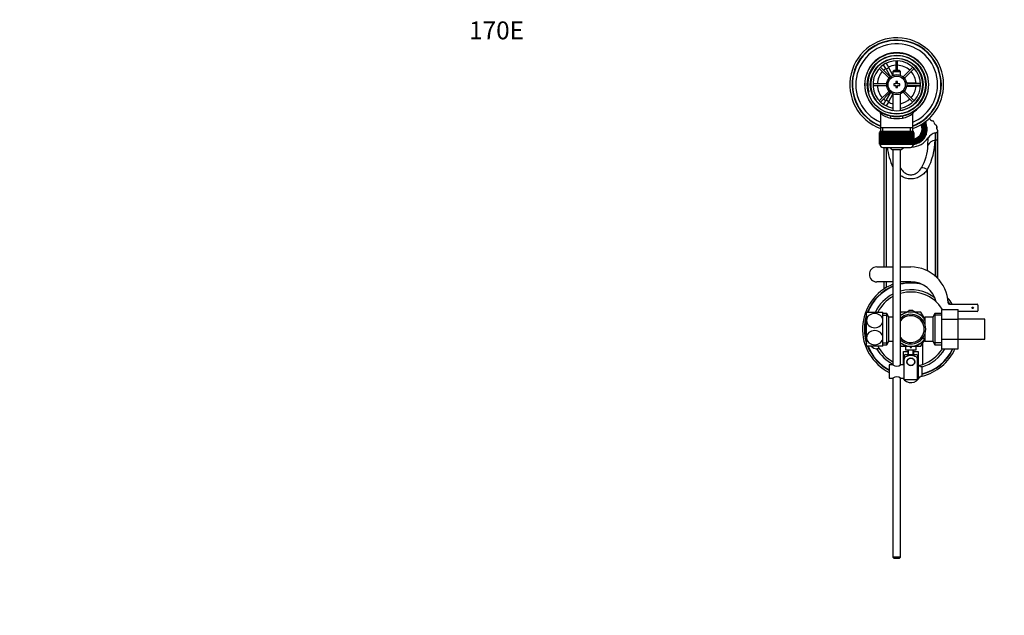
# Model space of a CAD drawing. Units: millimetres. Extents: x 0 to 1306, y 0 to 1867.
# Drawn here: x 0 to 662, y 1467 to 1867 of the extents above; entities that cross this region are included whole.
import ezdxf
from ezdxf import colors
from ezdxf.entities.mleader import LeaderData, LeaderLine
from ezdxf.math import Vec2, Vec3

# ---------------------------------------------------------------- set-up
doc = ezdxf.new("R2010")
doc.units = ezdxf.units.MM
doc.layers.add('DV2_Défaut', color=7, linetype='Continuous')
doc.layers.add('Défaut', color=7, linetype='Continuous')

# ---------------------------------------------------------------- blocks, each defined once
blk = doc.blocks.new('_DOT')
at = {"color": 0}
blk.add_line((0, 0), (-1, 0), dxfattribs=at)
at = {"color": 0, "const_width": 0.333}
blk.add_lwpolyline([(-0.1665, 0, 1), (0.1665, 0, 1)], format="xyb", close=True, dxfattribs=at)
blk = doc.blocks.new('SE1')
at = {"layer": 'DV2_Défaut', "color": 7, "linetype": 'Continuous'}
for p, q in [((577.73, 1834.44), (584.29, 1827.88)), ((585.13, 1828.73), (578.58, 1835.28)), ((579.85, 1838.21), (581.58, 1839.21)), ((579.86, 1838.18), (579.85, 1838.21)), ((582.35, 1833.88), (580.61, 1836.88)), ((581.58, 1839.21), (581.59, 1839.18)), ((582.35, 1837.88), (584.08, 1834.88)), ((584.08, 1834.88), (582.35, 1833.88)), ((582.35, 1833.88), (585.26, 1828.84)), ((586.96, 1829.88), (584.08, 1834.88)), ((588.86, 1839.54), (588.86, 1833.05)), ((590.06, 1833.05), (590.06, 1839.54)), ((600.35, 1835.28), (593.79, 1828.73)), ((594.64, 1827.88), (601.19, 1834.44)), ((587.56, 1833.05), (586.96, 1832.45)), ((586.96, 1832.45), (591.96, 1832.45)), ((586.96, 1832.45), (586.96, 1829.82)), ((591.36, 1833.05), (587.56, 1833.05)), ((591.96, 1832.45), (591.36, 1833.05)), ((591.96, 1829.82), (591.96, 1832.45)), ((582.74, 1824.15), (573.48, 1824.15)), ((573.48, 1822.95), (582.74, 1822.95)), ((587.46, 1824.05), (587.46, 1823.05)), ((588.96, 1824.05), (587.46, 1824.05)), ((587.46, 1823.05), (588.96, 1823.05)), ((588.96, 1825.55), (588.96, 1824.05)), ((589.96, 1825.55), (588.96, 1825.55)), ((588.96, 1823.05), (588.96, 1821.55)), ((588.96, 1821.55), (589.96, 1821.55)), ((589.96, 1824.05), (589.96, 1825.55)), ((591.46, 1824.05), (589.96, 1824.05)), ((589.96, 1823.05), (591.46, 1823.05)), ((589.96, 1821.55), (589.96, 1823.05)), ((591.46, 1823.05), (591.46, 1824.05)), ((601.96, 1824.55), (596.14, 1824.55)), ((596.14, 1822.55), (601.96, 1822.55)), ((605.45, 1824.15), (596.19, 1824.15)), ((596.19, 1822.95), (605.45, 1822.95)), ((601.96, 1824.15), (601.96, 1824.55)), ((601.96, 1824.55), (605.43, 1824.55)), ((601.96, 1822.55), (601.96, 1822.95)), ((605.43, 1822.55), (601.96, 1822.55)), ((606.94, 1824.55), (606.96, 1824.55)), ((606.96, 1822.55), (606.94, 1822.55)), ((606.96, 1824.55), (606.96, 1822.55)), ((584.29, 1819.22), (577.73, 1812.67)), ((578.58, 1811.82), (585.13, 1818.38)), ((585.26, 1818.27), (582.35, 1813.23)), ((584.08, 1812.23), (586.96, 1817.22)), ((586.96, 1817.28), (586.96, 1805.98)), ((591.96, 1805.98), (591.96, 1817.28)), ((593.79, 1818.38), (600.35, 1811.82)), ((601.19, 1812.67), (594.64, 1819.22)), ((579.85, 1808.9), (579.86, 1808.92)), ((581.58, 1807.9), (579.85, 1808.9)), ((580.61, 1810.22), (582.35, 1813.23)), ((581.59, 1807.92), (581.58, 1807.9)), ((582.35, 1813.23), (584.08, 1812.23)), ((584.08, 1812.23), (582.35, 1809.22)), ((578.61, 1804.13), (578.61, 1794.55)), ((600.31, 1794.55), (600.31, 1804.15)), ((578.61, 1794.55), (578.61, 1792.35)), ((600.31, 1794.55), (578.61, 1794.55)), ((580.15, 1792.35), (580.15, 1794.55)), ((598.78, 1792.35), (598.78, 1794.55)), ((600.31, 1792.35), (600.31, 1794.55)), ((606.46, 1792.92), (606.46, 1793.75)), ((607.53, 1796.68), (606.87, 1796.32)), ((606.87, 1795.98), (606.87, 1796.32)), ((607.96, 1793.41), (607.96, 1794.09)), ((609.21, 1796.68), (609.21, 1798.12)), ((609.21, 1796.68), (609.21, 1792.4)), ((616.32, 1795.34), (616.32, 1793.96)), ((616.36, 1793.84), (616.36, 1795.62)), ((577.97, 1791.35), (577.96, 1791.35)), ((577.96, 1791.35), (577.96, 1783.55)), ((577.97, 1783.55), (577.97, 1791.35)), ((577.97, 1791.35), (577.99, 1791.35)), ((577.99, 1791.35), (577.99, 1783.55)), ((578.04, 1791.35), (577.99, 1791.35)), ((578.04, 1783.55), (578.04, 1791.35)), ((578.04, 1791.35), (578.1, 1791.35)), ((578.1, 1791.35), (578.1, 1783.55)), ((578.2, 1791.35), (578.1, 1791.35)), ((578.2, 1783.55), (578.2, 1791.35)), ((578.2, 1791.35), (578.31, 1791.35)), ((578.21, 1792.35), (600.71, 1792.35)), ((578.21, 1792.35), (578.21, 1791.35)), ((578.31, 1791.35), (578.31, 1783.55)), ((578.46, 1791.35), (578.31, 1791.35)), ((578.46, 1783.55), (578.46, 1791.35)), ((578.46, 1791.35), (578.6, 1791.35)), ((578.6, 1791.35), (578.6, 1783.55)), ((578.8, 1791.35), (578.6, 1791.35)), ((578.8, 1783.55), (578.8, 1791.35)), ((578.8, 1791.35), (578.98, 1791.35)), ((578.98, 1791.35), (578.98, 1783.55)), ((579.23, 1791.35), (578.98, 1791.35)), ((579.23, 1783.55), (579.23, 1791.35)), ((579.23, 1791.35), (579.45, 1791.35)), ((579.45, 1791.35), (579.45, 1783.55)), ((579.74, 1791.35), (579.45, 1791.35)), ((579.74, 1783.55), (579.74, 1791.35)), ((579.74, 1791.35), (580, 1791.35)), ((580, 1791.35), (580, 1783.55)), ((580.33, 1791.35), (580, 1791.35)), ((580.33, 1783.55), (580.33, 1791.35)), ((580.33, 1791.35), (580.62, 1791.35)), ((580.62, 1791.35), (580.62, 1783.55)), ((580.99, 1791.35), (580.62, 1791.35)), ((580.99, 1783.55), (580.99, 1791.35)), ((580.99, 1791.35), (581.31, 1791.35)), ((581.31, 1791.35), (581.31, 1783.55)), ((581.73, 1791.35), (581.31, 1791.35)), ((581.73, 1783.55), (581.73, 1791.35)), ((581.73, 1791.35), (582.06, 1791.35)), ((582.06, 1783.55), (582.06, 1791.35)), ((582.06, 1791.35), (582.07, 1791.35)), ((582.07, 1791.35), (582.07, 1783.55)), ((582.52, 1791.35), (582.07, 1791.35)), ((582.52, 1783.55), (582.52, 1791.35)), ((582.52, 1791.35), (582.85, 1791.35)), ((582.85, 1783.55), (582.85, 1791.35)), ((582.85, 1791.35), (582.89, 1791.35)), ((582.89, 1791.35), (582.89, 1783.55)), ((583.37, 1791.35), (582.89, 1791.35)), ((583.37, 1783.55), (583.37, 1791.35)), ((583.37, 1791.35), (583.69, 1791.35)), ((583.69, 1783.55), (583.69, 1791.35)), ((583.69, 1791.35), (583.77, 1791.35)), ((583.77, 1791.35), (583.77, 1783.55)), ((584.27, 1791.35), (583.77, 1791.35)), ((584.27, 1783.55), (584.27, 1791.35)), ((584.27, 1791.35), (584.58, 1791.35)), ((584.58, 1783.55), (584.58, 1791.35)), ((584.58, 1791.35), (584.68, 1791.35)), ((584.68, 1791.35), (584.68, 1783.55)), ((585.21, 1791.35), (584.68, 1791.35)), ((585.21, 1783.55), (585.21, 1791.35)), ((585.21, 1791.35), (585.51, 1791.35)), ((585.51, 1783.55), (585.51, 1791.35)), ((585.51, 1791.35), (585.64, 1791.35)), ((585.64, 1791.35), (585.64, 1783.55)), ((586.18, 1791.35), (585.64, 1791.35)), ((586.18, 1783.55), (586.18, 1791.35)), ((586.18, 1791.35), (586.47, 1791.35)), ((586.47, 1783.55), (586.47, 1791.35)), ((586.47, 1791.35), (586.63, 1791.35)), ((586.63, 1791.35), (586.63, 1783.55)), ((587.18, 1791.35), (586.63, 1791.35)), ((587.18, 1783.55), (587.18, 1791.35)), ((587.18, 1791.35), (587.46, 1791.35)), ((587.46, 1783.55), (587.46, 1791.35)), ((587.46, 1791.35), (587.64, 1791.35)), ((587.64, 1791.35), (587.64, 1783.55)), ((588.2, 1791.35), (587.64, 1791.35)), ((588.2, 1783.55), (588.2, 1791.35)), ((588.2, 1791.35), (588.46, 1791.35)), ((588.46, 1783.55), (588.46, 1791.35)), ((588.46, 1791.35), (588.66, 1791.35)), ((588.66, 1791.35), (588.66, 1783.55)), ((589.23, 1791.35), (588.66, 1791.35)), ((589.23, 1783.55), (589.23, 1791.35)), ((589.23, 1791.35), (589.46, 1791.35)), ((589.46, 1783.55), (589.46, 1791.35)), ((589.46, 1791.35), (589.7, 1791.35)), ((589.7, 1791.35), (589.7, 1783.55)), ((590.26, 1791.35), (589.7, 1791.35)), ((590.26, 1783.55), (590.26, 1791.35)), ((590.26, 1791.35), (590.47, 1791.35)), ((590.47, 1783.55), (590.47, 1791.35)), ((590.47, 1791.35), (590.73, 1791.35)), ((590.73, 1791.35), (590.73, 1783.55)), ((591.29, 1791.35), (590.73, 1791.35)), ((591.29, 1783.55), (591.29, 1791.35)), ((591.29, 1791.35), (591.47, 1791.35)), ((591.47, 1783.55), (591.47, 1791.35)), ((591.47, 1791.35), (591.75, 1791.35)), ((591.75, 1791.35), (591.75, 1783.55)), ((592.3, 1791.35), (591.75, 1791.35)), ((592.3, 1783.55), (592.3, 1791.35)), ((592.3, 1791.35), (592.46, 1791.35)), ((592.46, 1783.55), (592.46, 1791.35)), ((592.46, 1791.35), (592.75, 1791.35)), ((592.75, 1791.35), (592.75, 1783.55)), ((593.29, 1791.35), (592.75, 1791.35)), ((593.29, 1783.55), (593.29, 1791.35)), ((593.29, 1791.35), (593.42, 1791.35)), ((593.42, 1783.55), (593.42, 1791.35)), ((593.42, 1791.35), (593.72, 1791.35)), ((593.72, 1791.35), (593.72, 1783.55)), ((594.24, 1791.35), (593.72, 1791.35)), ((594.24, 1783.55), (594.24, 1791.35)), ((594.24, 1791.35), (594.35, 1791.35)), ((594.35, 1783.55), (594.35, 1791.35)), ((594.35, 1791.35), (594.66, 1791.35)), ((594.66, 1791.35), (594.66, 1783.55)), ((595.16, 1791.35), (594.66, 1791.35)), ((595.16, 1783.55), (595.16, 1791.35)), ((595.16, 1791.35), (595.23, 1791.35)), ((595.23, 1783.55), (595.23, 1791.35)), ((595.23, 1791.35), (595.56, 1791.35)), ((595.56, 1791.35), (595.56, 1783.55)), ((596.04, 1791.35), (595.56, 1791.35)), ((596.04, 1783.55), (596.04, 1791.35)), ((596.04, 1791.35), (596.08, 1791.35)), ((596.08, 1783.55), (596.08, 1791.35)), ((596.08, 1791.35), (596.41, 1791.35)), ((596.41, 1791.35), (596.41, 1783.55)), ((596.85, 1791.35), (596.41, 1791.35)), ((596.85, 1783.55), (596.85, 1791.35)), ((596.85, 1791.35), (596.87, 1791.35)), ((596.87, 1783.55), (596.87, 1791.35)), ((596.87, 1791.35), (597.2, 1791.35)), ((597.2, 1791.35), (597.2, 1783.55)), ((597.61, 1791.35), (597.2, 1791.35)), ((597.61, 1783.55), (597.61, 1791.35)), ((597.61, 1791.35), (597.93, 1791.35)), ((597.93, 1791.35), (597.93, 1783.55)), ((598.31, 1791.35), (597.93, 1791.35)), ((598.31, 1783.55), (598.31, 1791.35)), ((598.31, 1791.35), (598.6, 1791.35)), ((598.6, 1791.35), (598.6, 1783.55)), ((598.93, 1791.35), (598.6, 1791.35)), ((598.93, 1783.55), (598.93, 1791.35)), ((598.93, 1791.35), (599.19, 1791.35)), ((599.19, 1791.35), (599.19, 1783.55)), ((599.48, 1791.35), (599.19, 1791.35)), ((599.48, 1783.55), (599.48, 1791.35)), ((599.48, 1791.35), (599.7, 1791.35)), ((599.7, 1791.35), (599.7, 1783.55)), ((599.95, 1791.35), (599.7, 1791.35)), ((599.95, 1783.55), (599.95, 1791.35)), ((599.95, 1791.35), (600.13, 1791.35)), ((600.13, 1791.35), (600.13, 1783.55)), ((600.33, 1791.35), (600.13, 1791.35)), ((600.33, 1783.55), (600.33, 1791.35)), ((600.33, 1791.35), (600.47, 1791.35)), ((600.47, 1791.35), (600.47, 1783.55)), ((600.62, 1791.35), (600.47, 1791.35)), ((600.62, 1783.55), (600.62, 1791.35)), ((600.62, 1791.35), (600.73, 1791.35)), ((600.71, 1791.35), (600.71, 1792.35)), ((600.73, 1791.35), (600.73, 1783.55)), ((600.83, 1791.35), (600.73, 1791.35)), ((600.83, 1783.55), (600.83, 1791.35)), ((600.83, 1791.35), (600.89, 1791.35)), ((600.89, 1791.35), (600.89, 1783.55)), ((600.94, 1791.35), (600.89, 1791.35)), ((600.94, 1783.55), (600.94, 1791.35)), ((600.94, 1791.35), (600.96, 1791.35)), ((600.96, 1791.35), (600.96, 1783.55)), ((600.96, 1791.35), (600.96, 1791.35)), ((600.96, 1783.55), (600.96, 1791.35)), ((605.63, 1788.41), (604.97, 1788.78)), ((605.63, 1788.17), (605.63, 1788.41)), ((606.87, 1791.87), (607.53, 1791.51)), ((606.87, 1791.87), (606.87, 1791.53)), ((606.87, 1791.53), (607.53, 1791.16)), ((607.53, 1791.51), (607.53, 1791.16)), ((609.21, 1790.62), (609.21, 1792.4)), ((609.21, 1790.62), (609.21, 1789.76)), ((610.42, 1782.87), (610.54, 1787.68)), ((615.36, 1791.08), (615.22, 1786.18)), ((615.61, 1786.27), (615.61, 1791.14)), ((616.84, 1786.82), (616.84, 1791.69)), ((616.84, 1693.39), (616.84, 1786.82)), ((616.95, 1791.85), (616.95, 1786.98)), ((616.95, 1786.98), (616.95, 1693.27)), ((617.15, 1787.54), (617.15, 1792.41)), ((617.15, 1693.07), (617.15, 1787.54)), ((577.97, 1783.55), (577.96, 1783.55)), ((577.99, 1783.55), (577.97, 1783.55)), ((578.04, 1783.55), (577.99, 1783.55)), ((578.1, 1783.55), (578.04, 1783.55)), ((578.2, 1783.55), (578.1, 1783.55)), ((578.31, 1783.55), (578.2, 1783.55)), ((578.21, 1783.55), (578.21, 1783.35)), ((600.71, 1783.35), (578.21, 1783.35)), ((578.46, 1783.55), (578.31, 1783.55)), ((578.6, 1783.55), (578.46, 1783.55)), ((578.8, 1783.55), (578.6, 1783.55)), ((578.98, 1783.55), (578.8, 1783.55)), ((579.23, 1783.55), (578.98, 1783.55)), ((579.45, 1783.55), (579.23, 1783.55)), ((579.74, 1783.55), (579.45, 1783.55)), ((580, 1783.55), (579.74, 1783.55)), ((580.33, 1783.55), (580, 1783.55)), ((580.21, 1781.35), (598.71, 1781.35)), ((580.62, 1783.55), (580.33, 1783.55)), ((580.99, 1783.55), (580.62, 1783.55)), ((580.78, 1781.35), (580.78, 1700.87)), ((580.97, 1700.87), (580.97, 1781.35)), ((581.31, 1783.55), (580.99, 1783.55)), ((581.09, 1700.87), (581.09, 1781.35)), ((581.73, 1783.55), (581.31, 1783.55)), ((582.06, 1783.55), (581.73, 1783.55)), ((582.07, 1783.55), (582.06, 1783.55)), ((582.52, 1783.55), (582.07, 1783.55)), ((582.32, 1781.35), (582.32, 1700.87)), ((582.85, 1783.55), (582.52, 1783.55)), ((582.89, 1783.55), (582.85, 1783.55)), ((583.37, 1783.55), (582.89, 1783.55)), ((583.69, 1783.55), (583.37, 1783.55)), ((583.77, 1783.55), (583.69, 1783.55)), ((584.27, 1783.55), (583.77, 1783.55)), ((584.58, 1783.55), (584.27, 1783.55)), ((584.68, 1783.55), (584.58, 1783.55)), ((585.21, 1783.55), (584.68, 1783.55)), ((585.51, 1783.55), (585.21, 1783.55)), ((585.64, 1783.55), (585.51, 1783.55)), ((586.18, 1783.55), (585.64, 1783.55)), ((586.47, 1783.55), (586.18, 1783.55)), ((586.63, 1783.55), (586.47, 1783.55)), ((587.18, 1783.55), (586.63, 1783.55)), ((587.46, 1783.55), (587.18, 1783.55)), ((587.64, 1783.55), (587.46, 1783.55)), ((588.2, 1783.55), (587.64, 1783.55)), ((588.46, 1783.55), (588.2, 1783.55)), ((588.66, 1783.55), (588.46, 1783.55)), ((589.23, 1783.55), (588.66, 1783.55)), ((589.46, 1783.55), (589.23, 1783.55)), ((589.7, 1783.55), (589.46, 1783.55)), ((590.26, 1783.55), (589.7, 1783.55)), ((590.47, 1783.55), (590.26, 1783.55)), ((590.73, 1783.55), (590.47, 1783.55)), ((591.29, 1783.55), (590.73, 1783.55)), ((591.47, 1783.55), (591.29, 1783.55)), ((591.75, 1783.55), (591.47, 1783.55)), ((592.3, 1783.55), (591.75, 1783.55)), ((592.46, 1783.55), (592.3, 1783.55)), ((592.75, 1783.55), (592.46, 1783.55)), ((593.29, 1783.55), (592.75, 1783.55)), ((593.42, 1783.55), (593.29, 1783.55)), ((593.72, 1783.55), (593.42, 1783.55)), ((594.24, 1783.55), (593.72, 1783.55)), ((594.35, 1783.55), (594.24, 1783.55)), ((594.66, 1783.55), (594.35, 1783.55)), ((595.16, 1783.55), (594.66, 1783.55)), ((595.23, 1783.55), (595.16, 1783.55)), ((595.56, 1783.55), (595.23, 1783.55)), ((596.04, 1783.55), (595.56, 1783.55)), ((596.08, 1783.55), (596.04, 1783.55)), ((596.41, 1783.55), (596.08, 1783.55)), ((596.85, 1783.55), (596.41, 1783.55)), ((596.87, 1783.55), (596.85, 1783.55)), ((597.2, 1783.55), (596.87, 1783.55)), ((597.61, 1783.55), (597.2, 1783.55)), ((597.93, 1783.55), (597.61, 1783.55)), ((598.31, 1783.55), (597.93, 1783.55)), ((598.6, 1783.55), (598.31, 1783.55)), ((598.93, 1783.55), (598.6, 1783.55)), ((599.19, 1783.55), (598.93, 1783.55)), ((599.48, 1783.55), (599.19, 1783.55)), ((599.7, 1783.55), (599.48, 1783.55)), ((599.95, 1783.55), (599.7, 1783.55)), ((600.13, 1783.55), (599.95, 1783.55)), ((600.33, 1783.55), (600.13, 1783.55)), ((600.47, 1783.55), (600.33, 1783.55)), ((600.62, 1783.55), (600.47, 1783.55)), ((600.73, 1783.55), (600.62, 1783.55)), ((600.71, 1783.35), (600.71, 1783.55)), ((600.83, 1783.55), (600.73, 1783.55)), ((600.89, 1783.55), (600.83, 1783.55)), ((600.94, 1783.55), (600.89, 1783.55)), ((600.96, 1783.55), (600.94, 1783.55)), ((600.96, 1783.55), (600.96, 1783.55)), ((615.61, 1694.56), (615.61, 1786.27)), ((591.96, 1779.6), (586.96, 1779.6)), ((586.96, 1779.6), (586.96, 1635)), ((591.96, 1635), (591.96, 1779.6)), ((610.25, 1698.19), (610.25, 1766.51)), ((576.06, 1700.87), (586.96, 1700.87)), ((591.96, 1700.87), (598.96, 1700.87)), ((586.96, 1690.87), (576.06, 1690.87)), ((580.78, 1690.87), (580.78, 1685.99)), ((580.97, 1686.12), (580.97, 1690.87)), ((581.09, 1686.2), (581.09, 1690.87)), ((582.32, 1690.87), (582.32, 1686.97)), ((598.96, 1690.87), (591.96, 1690.87)), ((625.05, 1675.77), (643.56, 1675.77)), ((644.06, 1675.27), (644.06, 1671.47)), ((569.21, 1664.8), (569.21, 1670.55)), ((569.21, 1670.55), (580.21, 1670.55)), ((580.21, 1664.8), (580.21, 1670.55)), ((582.77, 1669.55), (580.21, 1669.55)), ((580.21, 1668.37), (583.45, 1668.37)), ((582.77, 1648.55), (582.77, 1669.55)), ((584.21, 1667.05), (582.77, 1669.55)), ((593.21, 1669.01), (591.95, 1668.28)), ((592.25, 1670.42), (591.97, 1669.94)), ((595.88, 1670.55), (592.48, 1670.55)), ((593.21, 1669.01), (597.78, 1671.65)), ((604.71, 1669.01), (600.15, 1671.65)), ((605.44, 1670.55), (602.06, 1670.55)), ((604.71, 1669.01), (608.49, 1666.83)), ((607.38, 1667.48), (605.68, 1670.42)), ((615.16, 1669.55), (613.71, 1667.05)), ((619.71, 1668.37), (614.47, 1668.37)), ((615.16, 1669.55), (615.16, 1648.55)), ((619.71, 1669.55), (615.16, 1669.55)), ((619.71, 1672.32), (630.71, 1672.32)), ((619.71, 1665.69), (619.71, 1672.32)), ((630.71, 1665.69), (630.71, 1672.32)), ((643.56, 1670.97), (630.71, 1670.97)), ((569.21, 1653.3), (569.21, 1664.8)), ((580.21, 1653.3), (580.21, 1664.8)), ((584.21, 1651.05), (584.21, 1667.05)), ((586.96, 1667.05), (584.21, 1667.05)), ((607.01, 1665.2), (607.01, 1664.99)), ((608.51, 1665.2), (607.01, 1665.2)), ((608.51, 1662.02), (608.51, 1667.05)), ((613.71, 1667.05), (608.51, 1667.05)), ((613.71, 1667.05), (613.71, 1651.05)), ((619.71, 1665.69), (630.71, 1665.69)), ((619.71, 1652.41), (619.71, 1665.69)), ((648.71, 1665.8), (630.71, 1665.8)), ((630.71, 1652.41), (630.71, 1665.69)), ((648.71, 1652.3), (648.71, 1665.8)), ((608.51, 1651.05), (608.51, 1656.09)), ((569.21, 1647.55), (569.21, 1653.3)), ((580.21, 1647.55), (580.21, 1653.3)), ((580.21, 1649.74), (583.45, 1649.74)), ((580.21, 1648.55), (582.77, 1648.55)), ((582.77, 1648.55), (584.21, 1651.05)), ((584.21, 1651.05), (586.96, 1651.05)), ((591.95, 1649.83), (593.21, 1649.09)), ((591.97, 1648.16), (592.25, 1647.69)), ((595.59, 1647.72), (593.21, 1649.09)), ((604.71, 1649.09), (602.38, 1647.75)), ((604.71, 1649.09), (608.53, 1651.3)), ((605.68, 1647.69), (607.38, 1650.62)), ((606.96, 1635.37), (606.96, 1649.91)), ((607.01, 1652.9), (607.01, 1653.12)), ((607.01, 1652.9), (608.51, 1652.9)), ((608.51, 1651.05), (613.71, 1651.05)), ((613.71, 1651.05), (615.16, 1648.55)), ((619.71, 1649.74), (614.47, 1649.74)), ((615.16, 1648.55), (619.71, 1648.55)), ((619.71, 1652.41), (630.71, 1652.41)), ((619.71, 1645.77), (619.71, 1652.41)), ((630.71, 1645.77), (630.71, 1652.41)), ((630.71, 1652.3), (648.71, 1652.3)), ((580.21, 1647.55), (569.21, 1647.55)), ((577.72, 1645.87), (576.06, 1645.87)), ((592.48, 1647.55), (595.45, 1647.55)), ((593.96, 1635.05), (593.96, 1644.05)), ((593.96, 1644.05), (596.96, 1644.05)), ((594.46, 1641.57), (594.46, 1638.92)), ((595.46, 1647.65), (598.46, 1647.65)), ((595.46, 1647.65), (595.46, 1645.05)), ((595.46, 1645.05), (602.46, 1645.05)), ((595.46, 1642.05), (602.46, 1642.05)), ((596.96, 1645.05), (596.96, 1642.05)), ((597.39, 1642.05), (597.39, 1645.05)), ((598.46, 1647.65), (598.46, 1646.65)), ((598.46, 1646.65), (599.46, 1646.65)), ((599.46, 1647.65), (602.46, 1647.65)), ((599.46, 1646.65), (599.46, 1647.65)), ((600.53, 1642.05), (600.53, 1645.05)), ((600.96, 1642.05), (600.96, 1645.05)), ((600.96, 1644.05), (603.96, 1644.05)), ((602.46, 1645.05), (602.46, 1647.65)), ((602.58, 1647.55), (605.44, 1647.55)), ((603.46, 1641.57), (603.46, 1638.92)), ((603.96, 1644.05), (603.96, 1634.56)), ((619.71, 1645.77), (630.71, 1645.77)), ((584.46, 1635.05), (584.46, 1626.05)), ((586.86, 1635.05), (584.46, 1635.05)), ((594.46, 1635.05), (592.06, 1635.05)), ((594.46, 1630.55), (594.46, 1638.92)), ((597.39, 1639.13), (597.46, 1639.05)), ((598.25, 1639.55), (599.68, 1639.55)), ((600.46, 1639.05), (600.54, 1639.13)), ((603.46, 1625.05), (603.46, 1638.92)), ((594.46, 1625.05), (594.46, 1630.55)), ((603.96, 1632.55), (603.46, 1632.55)), ((603.46, 1632.12), (603.96, 1632.12)), ((603.46, 1628.98), (603.96, 1628.98)), ((603.46, 1628.55), (603.96, 1628.55)), ((603.96, 1634.05), (603.96, 1627.05)), ((605.56, 1634.05), (603.96, 1634.05)), ((605.56, 1634.02), (605.56, 1634.05)), ((605.56, 1634.02), (606.56, 1634.02)), ((606.56, 1627.09), (606.56, 1634.02)), ((584.46, 1626.05), (586.87, 1626.05)), ((586.96, 1626.11), (586.96, 1505.65)), ((591.96, 1505.65), (591.96, 1626.11)), ((592.06, 1626.05), (594.46, 1626.05)), ((603.46, 1625.05), (594.46, 1625.05)), ((603.96, 1627.05), (605.56, 1627.05)), ((605.56, 1627.09), (605.56, 1627.05)), ((606.56, 1627.09), (605.56, 1627.09)), ((591.96, 1505.65), (586.96, 1505.65)), ((586.96, 1505.65), (587.56, 1505.05)), ((587.56, 1505.05), (591.36, 1505.05)), ((591.36, 1505.05), (591.96, 1505.65))]:
    blk.add_line(p, q, dxfattribs=at)
for centre, radius in [((589.46, 1823.55), 21.35), ((589.46, 1823.55), 19.85), ((589.46, 1823.55), 17.75), ((589.46, 1823.55), 6.75), ((589.46, 1823.55), 5.75), ((640.56, 1673.37), 0.5), ((598.96, 1637.05), 2.6), ((598.96, 1637.05), 2.5)]:
    blk.add_circle(centre, radius, dxfattribs=at)
for centre, radius, start, end in [((589.46, 1823.55), 31.5, 0, 249.85211), ((589.46, 1823.55), 30, 0, 248.79741), ((589.46, 1823.55), 29.75, 0, 248.61052), ((589.46, 1823.55), 27.5, 0, 246.76237), ((589.46, 1823.55), 21.5, 281.28917, 258.71083), ((589.46, 1823.55), 19.48, 255, 195), ((589.46, 1823.55), 17.5, 0, 261.78679), ((589.46, 1823.55), 16, 0, 261.0107), ((589.46, 1823.55), 13.06, 124.3914, 132.36681), ((589.46, 1823.55), 13.06, 92.63319, 115.6086), ((589.46, 1823.55), 13.06, 47.63319, 87.36681), ((589.46, 1823.55), 13.06, 137.63319, 177.36681), ((589.46, 1823.55), 13.06, 4.3914, 42.36681), ((589.46, 1823.55), 13.06, 182.63319, 222.36681), ((589.46, 1823.55), 16, 278.9893, 0), ((589.46, 1823.55), 17.5, 278.21321, 0), ((589.46, 1823.55), 13.06, 317.63319, 355.6086), ((589.46, 1823.55), 31.5, 290.14789, 0), ((589.46, 1823.55), 30, 291.20259, 0), ((589.46, 1823.55), 27.5, 293.23763, 0), ((589.46, 1823.55), 29.75, 291.38948, 0), ((589.46, 1823.55), 13.06, 227.63319, 235.6086), ((589.46, 1823.55), 13.06, 281.03586, 312.36681), ((589.46, 1823.55), 13.06, 244.3914, 258.96414), ((577.17, 1804.18), 1.44, 357.5816, 48.12006), ((589.46, 1818.71), 18.16, 233.31986, 257.41202), ((589.46, 1823.55), 21.5, 258.71083, 281.28917), ((589.46, 1836.84), 36.06, 263.70221, 276.29779), ((589.46, 1818.71), 18.16, 282.58801, 306.6792), ((601.76, 1804.18), 1.44, 130.54858, 181.40161), ((598.96, 1795.48), 13.96, 272.64825, 326.05068), ((617.22, 1783.32), 7.97, 103.51198, 146.87195), ((580.21, 1783.35), 2, 180, 270), ((627.43, 1787.02), 44.73, 187.24742, 205.19246), ((589.46, 1785.05), 6, 218.07312, 245.37568), ((589.46, 1785.05), 6, 294.62432, 321.92688), ((598.71, 1783.35), 2, 270, 0), ((580.98, 1782.93), 29.45, 328.39449, 359.89649), ((570.2, 1787.09), 45.03, 332.79392, 358.83495), ((576.06, 1695.87), 5, 90, 270), ((598.96, 1675.77), 25.1, 2.19578, 90), ((598.96, 1659.05), 32.5, 111.66818, 243.50281), ((598.96, 1659.05), 31.25, 112.58167, 158.32574), ((598.96, 1659.05), 31, 112.77397, 158.1497), ((598.96, 1659.05), 32.5, 101.78007, 102.43809), ((598.96, 1659.05), 31.25, 78.02437, 102.94408), ((598.96, 1659.05), 31, 75.60179, 103.0503), ((598.96, 1673.37), 17.5, 13.12988, 90), ((598.96, 1659.05), 26.5, 116.92541, 154.24782), ((598.96, 1659.05), 25, 118.6854, 152.57617), ((598.96, 1659.05), 26.5, 52.37604, 105.31651), ((598.96, 1659.05), 25, 32.04048, 106.2602), ((598.96, 1659.05), 32.5, 30.95222, 40.50123), ((598.96, 1659.05), 31.25, 32.33686, 36.81022), ((598.96, 1659.05), 31, 32.62985, 36.0848), ((625.05, 1676.77), 1, 182.19578, 270), ((643.56, 1675.27), 0.5, 0, 90), ((598.96, 1659.05), 31.25, 162.17576, 197.82424), ((598.96, 1659.05), 31, 163.67392, 196.32608), ((598.96, 1659.05), 10, 0, 134.427), ((598.96, 1659.05), 11.5, 120, 127.49525), ((598.96, 1659.05), 9, 0, 141.05756), ((598.96, 1659.05), 13.2, 119.4002, 120.5998), ((598.96, 1659.05), 11.5, 60, 120), ((598.96, 1659.05), 12.65, 84.30673, 95.72202), ((598.96, 1659.05), 11.5, 33.85657, 60), ((598.96, 1659.05), 13.2, 59.4002, 60.5998), ((643.56, 1671.47), 0.5, 270, 0), ((598.96, 1659.05), 32.5, 11.98715, 12.3329), ((598.96, 1659.05), 9, 218.94244, 0), ((598.96, 1659.05), 10, 225.573, 0), ((598.96, 1659.05), 11.5, 232.50475, 240), ((598.96, 1659.05), 11.5, 240, 262.43857), ((598.96, 1659.05), 11.5, 277.56143, 300), ((598.96, 1659.05), 11.5, 300, 326.14343), ((598.96, 1659.05), 32.5, 347.6671, 348.01285), ((598.96, 1659.05), 31.25, 201.61045, 242.35448), ((598.96, 1659.05), 31, 201.81727, 242.11218), ((576.06, 1650.87), 5, 221.85128, 270), ((598.96, 1659.05), 26.5, 209.83469, 243.07459), ((598.96, 1659.05), 25, 207.40235, 241.3146), ((598.96, 1659.05), 13.2, 239.4002, 240.5998), ((596.87, 1637.9), 4.39, 108.6358, 123.20423), ((598.96, 1659.05), 11.5, 267.50809, 272.49191), ((601.06, 1637.9), 4.39, 56.77321, 71.3642), ((598.96, 1659.05), 13.2, 299.4002, 300.5998), ((598.96, 1659.05), 26.5, 286.66602, 329.92743), ((598.96, 1659.05), 31, 284.19137, 334.63669), ((598.96, 1659.05), 32.5, 283.52362, 335.88394), ((598.96, 1659.05), 31.25, 284.07548, 334.85378), ((598.96, 1659.05), 25, 288.66292, 327.91598), ((589.46, 1638.73), 4.5, 234.73536, 305.26461), ((598.96, 1659.05), 25, 281.53696, 288.66292), ((598.96, 1659.05), 26.5, 279.77685, 280.87572), ((598.96, 1659.05), 31, 278.34662, 279.2818), ((598.96, 1659.05), 31.25, 278.27938, 279.2069), ((589.46, 1622.38), 4.5, 54.73536, 125.26461), ((598.96, 1629.55), 6.5, 212.57897, 337.38014), ((598.96, 1659.05), 32.5, 277.95883, 280.06327)]:
    blk.add_arc(centre, radius, start, end, dxfattribs=at)
for centre, major_axis, ratio, start_param, end_param in [((584.96, 1801), (0.29, 1.47), 0.358435, 4.783819, 6.283185), ((593.97, 1801), (0.29, -1.47), 0.358435, 3.141593, 4.640959), ((613.86, 1801.56), (2.5, 0), 0.939693, 3.388195, 4.607564), ((598.96, 1793.75), (-7.5, 0), 0.939693, 1.8374, 3.561954), ((598.96, 1794.54), (9.87, 0), 0.939693, 4.913819, 6.283185), ((598.96, 1794.37), (9.37, 0), 0.939693, 4.924721, 6.283185), ((598.96, 1792.92), (-8.25, 0), 0.939693, 3.217454, 3.666921), ((598.96, 1793.75), (8.25, 0), 0.939693, 0.29121, 0.435534), ((598.96, 1794.09), (-8.25, 0), 0.939693, 2.850383, 3.432802), ((598.96, 1793.75), (9, 0), 0.939693, 0.346588, 0.450205), ((598.96, 1793.41), (-9.38, 0), 0.939693, 3.195972, 3.630721), ((598.96, 1794.09), (-9, 0), 0.939693, 2.830705, 3.45248), ((598.96, 1794.37), (9.37, 0), 0.939693, 0, 0.400019), ((598.96, 1794.54), (9.87, 0), 0.939693, 0, 0.39795), ((598.96, 1794.54), (10.5, 0), 0.939693, 0.218653, 0.414639), ((598.96, 1794.37), (-11, 0), 0.939693, 3.512998, 3.5822), ((598.96, 1793.34), (-10.46, 0), 0.939693, 3.004378, 3.341605), ((598.96, 1793.51), (10.96, 0), 0.939693, 5.921628, 6.283185), ((598.96, 1793.51), (10.96, 0), 0.939693, 0, 0.33781), ((613.5, 1798.29), (1, 0), 0.939693, 0.074387, 1.465971), ((616.99, 1798.53), (-2.5, 0), 0.939693, 0.074387, 1.08753), ((615.36, 1795.62), (-1, 0), 0.939693, 2.843537, 4.229122), ((618.71, 1794.65), (2.5, 0), 0.939693, 2.843537, 3.893137), ((598.96, 1793.51), (-11, 0), 0.939693, 1.730515, 2.770187), ((598.96, 1793.51), (10.96, 0), 0.939693, 4.872768, 5.574748), ((598.96, 1794.09), (8.25, 0), 0.939693, 4.944778, 5.527197), ((598.96, 1794.09), (9, 0), 0.939693, 4.925101, 5.546875), ((598.96, 1794.54), (-10.5, 0), 0.939693, 1.760086, 2.922939), ((598.96, 1794.37), (11, 0), 0.939693, 4.892977, 5.91178), ((598.96, 1792.92), (7.5, 0), 0.939693, 5.65042, 6.283185), ((598.96, 1793.75), (8.25, 0), 0.939693, 5.566289, 5.991976), ((598.96, 1793.75), (9, 0), 0.939693, 5.703311, 5.972298), ((598.96, 1793.41), (-9, 0), 0.939693, 2.807717, 3.141593), ((614.54, 1794.76), (4, 0), 0.939693, 4.983738, 5.325935), ((614.54, 1789.9), (4, 0), 0.939693, 4.983738, 5.325935), ((618.96, 1790.45), (-2.5, 0), 0.939693, 5.646518, 5.729299), ((618.96, 1785.59), (-2.5, 0), 0.939693, 5.646518, 5.729299), ((616.15, 1792.41), (-1, 0), 0.939693, 2.504925, 3.893137), ((616.15, 1787.54), (-1, 0), 0.939693, 2.504925, 3.141593), ((617.21, 1778.9), (-8, -0.09), 0.940015, 4.95329, 5.714055), ((610.25, 1804.38), (20, 0), 0.939693, 4.963622, 4.983738), ((610.25, 1761.36), (-6.04, 5.25), 0.535623, 5.147857, 5.828096)]:
    blk.add_ellipse(centre, major_axis=major_axis, ratio=ratio, start_param=start_param, end_param=end_param, dxfattribs=at)
blk.add_open_spline([(615.36, 1791.08), (615.48, 1791.11), (615.61, 1791.14)], degree=2, dxfattribs=at)
for points, knots in [([(591.96, 1767.37), (592.62, 1766.37), (593.43, 1765.38), (595.1, 1764.06), (595.76, 1763.65), (597.25, 1763.04), (598.1, 1762.85), (599.83, 1762.85), (600.68, 1763.04), (602.17, 1763.65), (602.83, 1764.06), (604.54, 1765.41), (605.38, 1766.45), (606.06, 1767.5)], [0, 0, 0, 0, 0.2423154, 0.2423154, 0.3685962, 0.3685962, 0.494877, 0.494877, 0.6211577, 0.6211577, 0.7474385, 0.7474385, 1, 1, 1, 1]), ([(610.25, 1766.51), (609.64, 1765.71), (608.96, 1764.93), (607.44, 1763.44), (606.58, 1762.74), (604.69, 1761.52), (603.63, 1761), (601.39, 1760.28), (600.17, 1760.08), (597.77, 1760.07), (596.55, 1760.27), (594.3, 1761), (593.24, 1761.52), (592.19, 1762.2), (592.07, 1762.28), (591.96, 1762.35)], [0, 0, 0, 0, 0.163385, 0.163385, 0.32677, 0.32677, 0.490154, 0.490154, 0.653539, 0.653539, 0.816924, 0.816924, 0.980309, 0.980309, 1, 1, 1, 1]), ([(580.21, 1664.8), (580.21, 1666.06), (579.62, 1667.3), (577.59, 1669.06), (576.15, 1669.57), (573.28, 1669.57), (571.85, 1669.07), (569.8, 1667.29), (569.21, 1666.05), (569.21, 1664.8)], [0, 0, 0, 0, 0.25, 0.25, 0.5, 0.5, 0.75, 0.75, 1, 1, 1, 1]), ([(569.21, 1664.8), (569.21, 1663.56), (569.81, 1662.32), (571.83, 1660.56), (573.26, 1660.04), (576.16, 1660.03), (577.59, 1660.55), (579.62, 1662.31), (580.21, 1663.54), (580.21, 1664.8)], [0, 0, 0, 0, 0.25, 0.25, 0.5, 0.5, 0.75, 0.75, 1, 1, 1, 1]), ([(580.21, 1653.3), (580.21, 1654.56), (579.62, 1655.8), (577.59, 1657.56), (576.15, 1658.07), (573.28, 1658.07), (571.85, 1657.57), (569.8, 1655.79), (569.21, 1654.55), (569.21, 1653.3)], [0, 0, 0, 0, 0.25, 0.25, 0.5, 0.5, 0.75, 0.75, 1, 1, 1, 1]), ([(569.21, 1653.3), (569.21, 1652.06), (569.81, 1650.82), (571.83, 1649.06), (573.26, 1648.54), (576.16, 1648.53), (577.59, 1649.05), (579.62, 1650.81), (580.21, 1652.04), (580.21, 1653.3)], [0, 0, 0, 0, 0.25, 0.25, 0.5, 0.5, 0.75, 0.75, 1, 1, 1, 1]), ([(594.46, 1638.92), (594.77, 1639.81), (595.46, 1640.53), (597.11, 1641.39), (598.05, 1641.57), (599.91, 1641.57), (600.84, 1641.39), (602.48, 1640.52), (603.17, 1639.79), (603.46, 1638.92)], [0, 0, 0, 0, 0.25, 0.25, 0.5, 0.5, 0.75, 0.75, 1, 1, 1, 1])]:
    blk.add_open_spline(points, degree=3, knots=knots, dxfattribs=at)

msp = doc.modelspace()

# ---------------------------------------------------------------- block references
at = {"layer": 'Défaut'}
msp.add_blockref('SE1', (0, 0), dxfattribs=at)

# ---------------------------------------------------------------- leaders
at = {"layer": 'Défaut', "color": 7, "linetype": 'Continuous'}
ml = msp.add_multileader_mtext('Standard', dxfattribs=at)
ml.set_content('{\\pxsm0.9;\\fSolid Edge ISO|b1||i0||c0|p34;\\W1.;30/06/2021\\P}', color=256)
ml.set_leader_properties()
ml.set_arrow_properties(name='DOT')
ml.build(insert=Vec2(0, 0))
ml.multileader.update_dxf_attribs({"leader_type": 0, "dogleg_length": 0, "arrow_head_size": 12})
ctx = ml.context
ctx.base_point, ctx.char_height, ctx.arrow_head_size, ctx.landing_gap_size = Vec3(1019.19, 1860.13), 12, 12, 4.2
notes = []
notes.append((ctx, [(0, (0, 0, 0), (0, 0), (1, 0), 1, [])]))
ctx.mtext.insert = Vec3(1021.19, 1866.25)
ml = msp.add_multileader_mtext('Standard', dxfattribs=at)
ml.set_content('{\\pxsm0.9;\\fArial|b1||i0||c0|p34;\\W1.;170E\\P}', color=256)
ml.set_leader_properties()
ml.set_arrow_properties(name='DOT')
ml.build(insert=Vec2(0, 0))
ml.multileader.update_dxf_attribs({"leader_type": 0, "dogleg_length": 0, "arrow_head_size": 12})
ctx = ml.context
ctx.base_point, ctx.char_height, ctx.arrow_head_size, ctx.landing_gap_size = Vec3(300.06, 1859.96), 12, 12, 4.2
notes.append((ctx, [(0, (0, 0, 0), (0, 0), (1, 0), 1, [])]))
ctx.mtext.insert = Vec3(302.06, 1866.06)
for ctx, leaders in notes:
    for number, flags, end, landing, length, lines in leaders:
        leader = LeaderData()
        leader.index, (leader.has_last_leader_line, leader.has_dogleg_vector, leader.attachment_direction) = number, flags
        leader.last_leader_point, leader.dogleg_vector, leader.dogleg_length = Vec3(end), Vec3(landing), length
        for number, points, colour, breaks in lines:
            line = LeaderLine()
            line.index, line.vertices, line.color, line.breaks = number, Vec3.list(points), colors.encode_raw_color(colour), breaks
            leader.lines.append(line)
        ctx.leaders.append(leader)

doc.saveas('drawing.dxf')
